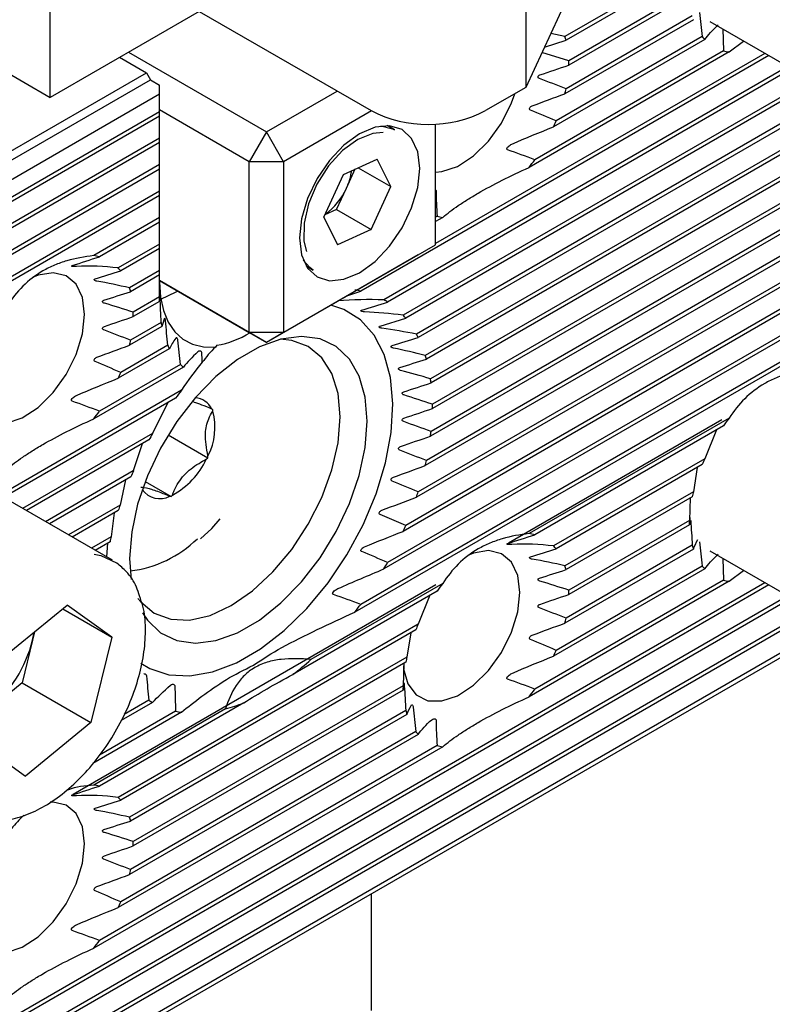
# Model space of a CAD drawing. Units: millimetres. Extents: x 14 to 282, y 11 to 172.
# Drawn here: x 268 to 277, y 27 to 39 of the extents above; entities that cross this region are included whole.
import ezdxf

# ---------------------------------------------------------------- set-up
doc = ezdxf.new("R2010")
doc.units = ezdxf.units.MM

msp = doc.modelspace()

# ---------------------------------------------------------------- linework, layer by layer
at = {"color": 7, "linetype": 'Continuous', "lineweight": 25}
for p, q in [((274.398, 40.1459), (274.398, 37.8596)), ((268.529, 39.8598), (272.4888, 37.5738)), ((268.529, 37.7368), (268.529, 39.8598)), ((265.7006, 39.3696), (268.529, 37.7368)), ((276.4674, 39.4029), (274.8819, 38.4876)), ((275.0636, 39.2936), (274.398, 37.8596)), ((276.4538, 39.3405), (274.8955, 38.441)), ((276.4206, 39.0493), (274.9286, 38.188)), ((276.4206, 38.9948), (274.9286, 38.1335)), ((270.3678, 38.7983), (268.529, 37.7368)), ((276.4674, 38.6952), (274.8819, 37.7799)), ((276.4538, 38.7418), (274.8955, 37.8422)), ((276.6689, 38.6728), (277.9585, 37.9284)), ((274.8819, 38.4876), (274.7063, 38.5237)), ((276.8291, 38.5804), (276.839, 38.311)), ((274.6282, 38.3555), (274.8955, 38.441)), ((276.6073, 38.4493), (274.7419, 37.3725)), ((276.576, 38.4857), (274.7733, 37.4451)), ((276.9095, 38.2972), (277.0865, 38.4317)), ((269.4942, 38.294), (271.1984, 37.3102)), ((277.3503, 38.2795), (273.2843, 35.9323)), ((276.9095, 38.2972), (274.4398, 36.8714)), ((276.839, 38.311), (274.5103, 36.9666)), ((274.9286, 38.188), (274.5981, 38.2907)), ((269.3846, 38.2307), (269.717, 38.0388)), ((277.3975, 38.2522), (272.3621, 35.3454)), ((263.0953, 34.2162), (269.717, 38.0388)), ((269.717, 38.0388), (269.7665, 37.9531)), ((277.6331, 38.1162), (272.6474, 35.238)), ((277.6804, 38.0889), (272.6934, 35.2101)), ((263.1134, 34.1124), (269.7665, 37.9531)), ((269.7665, 37.9531), (269.8796, 37.8878)), ((277.916, 37.9529), (272.8846, 35.0483)), ((277.9582, 37.9227), (272.9164, 35.0121)), ((269.8796, 37.7751), (269.8796, 37.8878)), ((271.1984, 37.3102), (272.072, 37.8145)), ((274.398, 37.8596), (273.903, 37.5738)), ((269.8796, 37.7751), (263.4902, 34.0865)), ((269.8796, 37.5596), (269.8796, 37.7751)), ((269.8796, 37.5596), (263.7053, 33.9952)), ((270.9862, 36.9428), (269.8796, 37.5816)), ((269.8796, 37.5051), (269.8796, 37.5596)), ((272.4963, 37.5696), (271.4105, 36.9428)), ((277.9679, 37.6562), (273.0487, 34.8164)), ((277.9751, 37.6059), (273.0705, 34.7745)), ((269.8796, 37.5051), (263.6751, 33.9233)), ((269.8796, 37.2329), (269.8796, 37.5051)), ((271.1984, 37.3102), (270.9862, 36.9428)), ((271.4105, 36.9428), (271.1984, 37.3102)), ((272.7767, 37.3372), (272.6873, 37.3888)), ((278.0397, 37.371), (273.1584, 34.5531)), ((278.0587, 37.3275), (273.1721, 34.5065)), ((273.2843, 35.9178), (273.2843, 37.407)), ((269.8796, 37.2329), (263.5308, 33.5678)), ((269.8796, 37.1784), (269.8796, 37.2329)), ((269.8796, 37.1784), (263.503, 33.4973)), ((269.8796, 36.9063), (269.8796, 37.1784)), ((278.1905, 37.1314), (273.2227, 34.2636)), ((278.2255, 37.0972), (273.2294, 34.213)), ((271.4105, 36.9428), (270.9862, 36.9428)), ((270.9862, 34.8361), (270.9862, 36.9428)), ((271.4105, 36.9428), (271.4105, 34.8361)), ((272.1497, 36.7864), (272.5626, 36.9754)), ((272.732, 36.6356), (272.5626, 36.9754)), ((278.4475, 36.9532), (273.2459, 33.9504)), ((269.8796, 36.8518), (263.3448, 33.0794)), ((269.8796, 36.9063), (263.3703, 33.1486)), ((269.8796, 36.8518), (269.8796, 36.9063)), ((269.8796, 36.5797), (269.8796, 36.8518)), ((272.186, 36.6161), (272.2951, 36.8529)), ((272.3288, 36.8684), (272.732, 36.6356)), ((278.4947, 36.926), (273.2459, 33.8959)), ((271.9062, 36.2576), (272.1497, 36.7864)), ((278.7776, 36.7627), (273.2227, 33.5559)), ((278.7304, 36.7899), (273.2294, 33.6142)), ((269.8796, 36.5797), (263.223, 32.737)), ((269.8796, 36.5252), (269.8796, 36.5797)), ((272.0643, 36.3517), (272.186, 36.6161)), ((272.4886, 36.1068), (272.732, 36.6356)), ((279.0605, 36.5994), (273.1584, 33.1922)), ((279.0133, 36.6266), (273.1721, 33.2546)), ((269.8796, 36.5252), (263.1997, 32.669)), ((269.8796, 36.2531), (269.8796, 36.5252)), ((279.2962, 36.4633), (273.0705, 32.8693)), ((272.0643, 36.3517), (271.9189, 36.2852)), ((272.0643, 36.3517), (272.4886, 36.1068)), ((279.3434, 36.4361), (273.0487, 32.8022)), ((269.8796, 36.2531), (269.0658, 35.7833)), ((269.8796, 36.1986), (269.8796, 36.2531)), ((271.9062, 36.2576), (272.0757, 35.9178)), ((279.6263, 36.2728), (272.8846, 32.3808)), ((279.5791, 36.3), (272.9164, 32.4537)), ((273.3035, 36.27), (273.2843, 36.2589)), ((273.374, 36.2561), (273.2843, 36.2044)), ((269.8796, 36.1986), (269.1362, 35.7695)), ((269.8796, 35.9265), (269.8796, 36.1986)), ((272.4886, 36.1068), (272.0757, 35.9178)), ((279.9092, 36.1094), (272.6474, 31.9173)), ((279.862, 36.1367), (272.6934, 31.9984)), ((269.8796, 35.9265), (269.3679, 35.6311)), ((269.8796, 35.872), (269.3993, 35.5947)), ((269.8796, 35.872), (269.8796, 35.9265)), ((269.8796, 35.5999), (269.8796, 35.872)), ((271.4105, 34.8361), (273.2843, 35.9178)), ((279.9957, 35.8873), (272.3621, 31.4805)), ((273.0722, 35.7953), (273.2843, 35.9178)), ((273.0722, 35.7953), (271.1984, 34.7136)), ((279.9866, 35.8275), (272.2897, 31.3842)), ((271.6874, 35.6567), (271.7767, 35.6051)), ((269.8796, 35.5999), (269.5079, 35.3853)), ((269.8796, 35.5454), (269.5215, 35.3386)), ((269.8796, 35.5454), (269.8796, 35.5999)), ((269.8796, 35.2732), (269.8796, 35.5454)), ((269.8796, 35.4749), (270.9862, 34.8361)), ((271.1984, 34.7136), (269.8796, 35.4749)), ((269.8796, 35.2732), (269.5546, 35.0856)), ((269.8796, 35.2187), (269.8796, 35.2732)), ((272.2027, 35.2933), (272.3621, 35.3454)), ((269.8796, 35.2187), (269.5546, 35.0311)), ((272.601, 34.9147), (272.9164, 35.0121)), ((269.9073, 34.9081), (269.5079, 34.6775)), ((269.8984, 34.9575), (269.5215, 34.7399)), ((271.4105, 34.8361), (270.9862, 34.8361)), ((270.9862, 34.8361), (271.1984, 34.7136)), ((271.4105, 34.8361), (271.1984, 34.7136)), ((269.9994, 34.6347), (269.3679, 34.2701)), ((269.9791, 34.6774), (269.3993, 34.3427)), ((270.1369, 34.4419), (270.1051, 34.7396)), ((270.1729, 34.4082), (269.0658, 33.7691)), ((270.1369, 34.4419), (269.1362, 33.8643)), ((270.15, 34.1229), (267.9054, 32.8271)), ((270.0776, 34.0266), (267.9526, 32.7999)), ((269.9828, 33.9718), (269.7923, 33.5898)), ((270.5374, 33.8863), (270.5226, 33.8909)), ((270.535, 33.8635), (270.5374, 33.8863)), ((276.9095, 33.779), (274.4398, 32.3533)), ((276.8181, 33.7576), (274.1847, 32.2374)), ((276.839, 33.6838), (274.5103, 32.3395)), ((269.7923, 33.5898), (268.1883, 32.6638)), ((269.9848, 33.5702), (270.4731, 33.2883)), ((276.7511, 33.6331), (276.6073, 33.278)), ((269.7463, 33.5087), (268.2355, 32.6365)), ((269.6658, 33.4622), (269.5551, 33.1262)), ((270.4731, 33.2883), (270.4755, 33.3111)), ((270.4558, 33.2701), (270.4731, 33.2883)), ((276.6073, 33.278), (274.7419, 32.2011)), ((276.576, 33.2054), (274.7733, 32.1647)), ((276.5162, 33.1709), (276.4674, 32.8706)), ((269.5551, 33.1262), (268.4712, 32.5005)), ((269.5234, 33.0534), (268.5184, 32.4732)), ((269.2964, 32.0241), (267.6842, 32.9548)), ((269.4585, 33.0159), (269.391, 32.7049)), ((269.7011, 32.9952), (270.0203, 32.8109)), ((270.0055, 32.8155), (270.0203, 32.8109)), ((270.0203, 32.8109), (270.0375, 32.8291)), ((276.4674, 32.8706), (274.8819, 31.9553)), ((276.4538, 32.8082), (274.8955, 31.9086)), ((269.391, 32.7049), (268.7541, 32.3372)), ((276.4282, 32.7935), (276.4206, 32.517)), ((269.3693, 32.6378), (268.8013, 32.3099)), ((269.3205, 32.6096), (269.2813, 32.3149)), ((272.9164, 32.4537), (272.601, 32.5877)), ((270.5223, 32.418), (270.6276, 32.5366)), ((276.4206, 32.517), (274.9286, 31.6557)), ((276.4206, 32.4625), (274.9286, 31.6012)), ((270.3854, 32.2889), (270.5223, 32.418)), ((269.2813, 32.3149), (269.037, 32.1739)), ((269.2676, 32.2525), (269.0842, 32.1466)), ((269.2359, 32.2342), (269.2246, 32.0655)), ((276.4538, 32.2095), (274.8955, 31.3099)), ((276.4674, 32.1628), (274.8819, 31.2476)), ((276.6689, 32.1405), (277.9585, 31.396)), ((276.8291, 32.048), (276.839, 31.7786)), ((276.6073, 31.917), (274.7419, 30.8401)), ((276.576, 31.9534), (274.7733, 30.9128)), ((276.9095, 31.7648), (277.0865, 31.8994)), ((277.3503, 31.7472), (267.9054, 26.2948)), ((277.3975, 31.7199), (267.9526, 26.2675)), ((273.2905, 31.7211), (268.8107, 29.135)), ((273.374, 31.738), (271.7473, 30.7989)), ((276.9095, 31.7648), (274.4398, 30.3391)), ((276.839, 31.7786), (274.5103, 30.4343)), ((273.3035, 31.6428), (271.5219, 30.6144)), ((273.2155, 31.5921), (273.0718, 31.237)), ((267.9313, 30.8102), (268.7399, 31.4713)), ((277.6331, 31.5839), (268.1883, 26.1315)), ((277.6804, 31.5566), (268.2355, 26.1042)), ((269.2899, 31.0773), (268.7399, 31.4713)), ((277.916, 31.4206), (268.4712, 25.9682)), ((277.9582, 31.3904), (268.5184, 25.9409)), ((268.6851, 31.4265), (269.2899, 31.0773)), ((273.0718, 31.237), (269.3679, 29.0988)), ((268.3371, 31.142), (268.3121, 31.0396)), ((268.3121, 31.0396), (268.3324, 31.1381)), ((277.9679, 31.1239), (268.7541, 25.8049)), ((273.0404, 31.1643), (269.3993, 29.0624)), ((272.9807, 31.1299), (272.9318, 30.8296)), ((268.3121, 31.0396), (268.1828, 30.5121)), ((277.9751, 31.0736), (268.8013, 25.7776)), ((269.2899, 31.0773), (269.0313, 30.0223)), ((272.9318, 30.8296), (269.5079, 28.8529)), ((272.9182, 30.7672), (269.5215, 28.8063)), ((272.8927, 30.7524), (272.8851, 30.4759)), ((268.1828, 30.5121), (267.7785, 30.1816)), ((268.1828, 30.5121), (269.0313, 30.0223)), ((272.8851, 30.4759), (269.5546, 28.5533)), ((272.8851, 30.4214), (269.5546, 28.4988)), ((270.9178, 30.2656), (269.1362, 29.2371)), ((269.7923, 30.2691), (269.4053, 30.0457)), ((269.7463, 30.297), (269.4412, 30.1209)), ((270.15, 30.149), (269.0562, 29.5175)), ((270.6925, 30.19), (269.0658, 29.2509)), ((270.0776, 30.1617), (269.1358, 29.618)), ((272.9182, 30.1685), (269.5215, 28.2076)), ((269.0313, 30.0223), (268.2227, 29.3612)), ((272.9318, 30.1218), (269.5079, 28.1452)), ((273.0404, 29.9124), (269.3993, 27.8104)), ((273.0718, 29.876), (269.3679, 27.7378)), ((267.6727, 29.7552), (268.2227, 29.3612)), ((273.374, 29.7238), (269.0658, 27.2367)), ((273.3035, 29.7376), (269.1362, 27.3319)), ((272.4888, 27.9064), (272.4888, 26.4681))]:
    msp.add_line(p, q, dxfattribs=at)
at = {"color": 7, "linetype": 'Continuous', "lineweight": 25, "flags": 128}
for points in [[(273.2843, 36.8134), (273.3645, 36.8203), (273.5568, 36.8852), (273.7528, 37.0138), (273.9379, 37.1966), (274.0984, 37.42), (274.2223, 37.6675), (274.2636, 37.782)], [(271.605, 36.0017), (271.6302, 35.7944), (271.7044, 35.6304), (271.8224, 35.521), (271.9762, 35.4735), (272.1552, 35.4912), (272.3474, 35.5729), (272.5396, 35.7131), (272.7186, 35.9021), (272.8724, 36.1271), (272.9904, 36.3728), (273.0646, 36.6224), (273.0899, 36.8589), (273.0646, 37.0662), (272.9904, 37.2302), (272.8724, 37.3396), (272.7186, 37.3871), (272.5396, 37.3694), (272.3474, 37.2877), (272.1552, 37.1475), (271.9762, 36.9585), (271.8224, 36.7335), (271.7044, 36.4878), (271.6302, 36.2382), (271.605, 36.0017)], [(272.6405, 37.304), (272.5115, 37.2924), (272.3244, 37.2172), (272.137, 37.0796), (271.9642, 36.8907), (271.8203, 36.6659), (271.7167, 36.4233), (271.662, 36.1825), (271.6605, 35.9632), (271.6909, 35.8332)], [(272.609, 37.3837), (272.7538, 37.3492), (272.7767, 37.3372)], [(271.7767, 35.6051), (271.733, 35.6352), (271.6526, 35.7269)], [(268.9533, 35.0585), (268.9266, 35.2678), (268.8483, 35.4307), (268.7243, 35.5351), (268.5639, 35.5732), (268.3788, 35.5423), (268.3101, 35.5152)], [(269.8796, 35.4545), (269.8917, 35.2719), (269.9276, 35.1071), (269.9865, 34.9637), (270.0673, 34.8447), (270.1681, 34.7527), (270.2869, 34.6896), (270.4211, 34.6569), (270.5677, 34.6551)], [(269.8956, 35.2453), (270.0847, 35.3359), (270.1024, 35.3463)], [(269.6494, 30.7547), (269.7596, 30.6885), (269.9929, 30.6108), (270.2535, 30.5965), (270.5342, 30.6462), (270.8271, 30.7583), (271.1242, 30.9298), (271.4171, 31.1559), (271.6978, 31.4303), (271.9584, 31.7454), (272.1916, 32.0924), (272.3911, 32.4618), (272.5513, 32.8432), (272.6676, 33.226), (272.737, 33.5995), (272.7573, 33.9535), (272.7282, 34.2781), (272.6504, 34.5642), (272.526, 34.8039), (272.3585, 34.9905), (272.1526, 35.1189), (271.9916, 35.1715)], [(267.514, 34.1498), (267.5175, 34.1163), (267.5705, 33.9285), (267.6726, 33.7936), (267.8161, 33.7216), (267.9905, 33.718), (268.1828, 33.7828), (268.3788, 33.9114), (268.5639, 34.0942), (268.7243, 34.3177), (268.8483, 34.5652), (268.9266, 34.8184), (268.9533, 35.0585)], [(272.4416, 33.7408), (272.4166, 34.0375), (272.3426, 34.2952), (272.222, 34.5052), (272.059, 34.6604), (271.8591, 34.7555), (271.6291, 34.7871), (271.3768, 34.7544), (271.1109, 34.6583), (270.8404, 34.5021), (270.5744, 34.2912), (270.3222, 34.0327), (270.0922, 33.7355), (269.8923, 33.4096), (269.7292, 33.0662), (269.6086, 32.7169), (269.5346, 32.3737), (269.5096, 32.0482), (269.5288, 31.7868)], [(272.107, 33.7926), (272.0812, 34.0804), (272.0047, 34.3273), (271.8806, 34.5238), (271.7135, 34.6624), (271.5099, 34.7379), (271.3655, 34.7515)], [(269.6112, 31.5541), (269.6464, 31.5102), (269.8135, 31.3715), (270.0171, 31.2961), (270.2494, 31.2869), (270.5014, 31.3441), (270.7635, 31.4656), (271.0256, 31.6467), (271.2776, 31.8805), (271.5099, 32.1579), (271.7135, 32.4684), (271.8806, 32.7999), (272.0047, 33.1398), (272.0812, 33.475), (272.107, 33.7926)], [(269.6666, 31.3768), (269.7292, 31.2838), (269.8923, 31.1286), (270.0922, 31.0336), (270.3222, 31.0019), (270.5744, 31.0347), (270.8404, 31.1308), (271.1109, 31.287), (271.3768, 31.4979), (271.6291, 31.7564), (271.8591, 32.0536), (272.059, 32.3795), (272.222, 32.7229), (272.3426, 33.0721), (272.4166, 33.4154), (272.4416, 33.7408)], [(269.0698, 32.1012), (269.1559, 32.0831), (269.346, 31.9922)], [(274.3273, 31.6286), (274.3006, 31.8378), (274.2223, 32.0007), (274.0984, 32.1051), (273.9379, 32.1433), (273.7528, 32.1124), (273.6841, 32.0852)], [(272.888, 30.7198), (272.8915, 30.6863), (272.9445, 30.4985), (273.0466, 30.3636), (273.1901, 30.2917), (273.3645, 30.288), (273.5568, 30.3529), (273.7528, 30.4815), (273.9379, 30.6643), (274.0984, 30.8877), (274.2223, 31.1352), (274.3006, 31.3884), (274.3273, 31.6286)], [(268.9533, 28.5262), (268.9266, 28.7355), (268.8483, 28.8984), (268.7243, 29.0027), (268.5639, 29.0409), (268.5286, 29.0403)], [(267.514, 27.6175), (267.5175, 27.584), (267.5705, 27.3961), (267.6726, 27.2613), (267.8161, 27.1893), (267.9905, 27.1856), (268.1828, 27.2505), (268.3788, 27.3791), (268.5639, 27.5619), (268.7243, 27.7854), (268.8483, 28.0329), (268.9266, 28.2861), (268.9533, 28.5262)]]:
    msp.add_lwpolyline(points, dxfattribs=at)
at = {"color": 7, "linetype": 'Continuous', "lineweight": 25}
for centre, radius, start, end in [((274.0661, 38.2245), 0.8572, 14.62402, 17.87282), ((276.9996, 38.8194), 0.5393, 218.22499, 223.33189), ((276.9774, 38.8305), 0.5376, 255.08515, 262.74671), ((273.5659, 38.1607), 1.363, 358.85426, 1.14574), ((272.9923, 38.2246), 1.9412, 346.75643, 348.64024), ((273.1959, 38.9385), 1.537, 242.60967, 297.39037), ((272.5498, 38.3629), 2.4055, 335.6859, 337.57041), ((272.54, 38.3519), 2.4085, 322.07167, 324.89005), ((271.516, 36.9321), 0.7408, 334.75592, 352.26368), ((271.4627, 36.9382), 0.7918, 305.53951, 336.00165), ((273.4419, 36.7895), 0.5377, 255.08573, 262.74614), ((268.9978, 35.2498), 0.5378, 75.08611, 82.74551), ((268.9755, 35.2609), 0.5394, 38.22515, 43.33103), ((268.6921, 35.1222), 0.8572, 14.62402, 17.87282), ((272.1395, 34.2888), 1.0798, 78.10382, 82.00596), ((272.1745, 34.4072), 0.9559, 57.1216, 60.34885), ((268.1924, 35.0584), 1.3625, 358.85389, 1.14611), ((272.1023, 34.3289), 1.0628, 40.00748, 42.603), ((271.2055, 35.1668), 1.3237, 189.09628, 191.26821), ((270.387, 35.8139), 1.154, 279.90126, 301.69566), ((271.8898, 34.1882), 1.3183, 26.40707, 28.46094), ((267.6183, 35.1223), 1.9412, 346.75643, 348.64024), ((270.8085, 35.0457), 0.9075, 203.94437, 206.93469), ((271.5416, 34.0515), 1.6928, 15.59511, 17.23885), ((270.6093, 34.9111), 0.6658, 224.79961, 229.04658), ((267.1757, 35.2606), 2.4055, 335.6859, 337.57041), ((271.0832, 33.9568), 2.1614, 6.80548, 8.16011), ((273.9119, 31.2188), 4.7524, 142.33303, 143.78591), ((270.3035, 33.787), 0.2425, 25.36085, 86.34641), ((270.5451, 33.9231), 2.7009, 359.42184, 0.57816), ((267.1658, 35.2496), 2.4087, 322.07178, 324.88995), ((269.8207, 33.661), 0.7424, 331.88195, 15.82757), ((278.8091, 32.2987), 2.4083, 142.07157, 144.89016), ((274.0845, 31.0998), 4.9621, 149.88169, 150.95812), ((269.9666, 33.9568), 3.2807, 352.98064, 354.00628), ((269.5822, 33.6798), 0.9649, 298.15851, 334.87435), ((269.3953, 34.0522), 3.8602, 347.12643, 348.07521), ((278.7997, 32.2874), 2.4058, 155.68586, 157.57019), ((273.9225, 31.178), 4.7822, 155.9581, 156.91035), ((269.8816, 33.0524), 0.2674, 215.84188, 297.61127), ((268.8923, 34.1883), 4.3814, 341.55688, 342.47907), ((278.3574, 32.4257), 1.9417, 166.75646, 168.6398), ((273.5474, 31.3188), 4.3814, 161.55688, 162.47907), ((268.5173, 34.3291), 4.7822, 335.9581, 336.91035), ((277.7833, 32.4897), 1.363, 178.85426, 181.14574), ((274.3719, 31.8199), 0.5377, 75.08544, 82.74642), ((273.0445, 31.4549), 3.8602, 167.12643, 168.07521), ((269.3428, 33.3141), 1.4325, 276.95152, 314.41406), ((274.3497, 31.8311), 0.5393, 38.2244, 43.33177), ((277.2834, 32.426), 0.8574, 194.62475, 197.87279), ((268.3552, 34.4073), 4.9621, 329.88169, 330.95812), ((274.0661, 31.6922), 0.8572, 14.62402, 17.87282), ((276.9997, 32.2872), 0.5395, 218.22574, 223.33115), ((275.2739, 30.2575), 2.4087, 142.07178, 144.88995), ((276.9774, 32.2982), 0.5377, 255.08554, 262.74609), ((273.5659, 31.6284), 1.363, 358.85426, 1.14574), ((268.5279, 34.2882), 4.7524, 322.33303, 323.78591), ((275.264, 30.2465), 2.4055, 155.6859, 157.57041), ((272.9923, 31.6923), 1.9412, 346.75643, 348.64024), ((266.7063, 31.4433), 1.6557, 310.35887, 345.89035), ((272.5491, 31.8309), 2.4062, 335.68617, 337.57014), ((269.3857, 33.4519), 3.5518, 306.97355, 311.67378), ((274.8214, 30.3848), 1.9412, 166.75643, 168.64024), ((274.2473, 30.4487), 1.3625, 178.85389, 181.14611), ((272.5397, 31.8197), 2.4088, 322.07191, 324.88991), ((270.2652, 31.0998), 0.9559, 237.1216, 240.34885), ((270.1925, 32.0544), 1.9303, 285.01162, 292.07077), ((270.3002, 31.2183), 1.0798, 258.10382, 262.00596), ((273.7477, 30.3849), 0.8572, 194.62402, 197.87282), ((273.4642, 30.2462), 0.5394, 218.22515, 223.33103), ((273.4419, 30.2573), 0.5378, 255.08611, 262.74551), ((268.9979, 28.7176), 0.5377, 75.08573, 82.74614), ((268.9757, 28.7287), 0.5393, 38.2244, 43.33177), ((268.6921, 28.5899), 0.8572, 14.62402, 17.87282), ((268.1924, 28.5261), 1.3625, 358.85389, 1.14611), ((267.6183, 28.5899), 1.9412, 346.75643, 348.64024), ((267.1751, 28.7285), 2.4062, 335.68617, 337.57014), ((267.1656, 28.7175), 2.409, 322.07201, 324.88981)]:
    msp.add_arc(centre, radius, start, end, dxfattribs=at)
for points in [[(276.5445, 38.7836), (276.555, 38.6843), (276.5654, 38.585), (276.576, 38.4857)], [(276.6073, 38.4493), (276.6491, 38.5057), (276.7017, 38.5652), (276.7743, 38.6304)], [(274.5728, 38.0127), (274.6917, 38.0537), (274.8103, 38.0938), (274.9286, 38.1335)], [(274.8955, 37.8422), (274.7861, 37.8849), (274.6765, 37.9271), (274.5668, 37.9685)], [(274.4781, 37.6314), (274.6127, 37.6824), (274.7473, 37.7316), (274.8819, 37.7799)], [(274.7733, 37.4451), (274.6681, 37.4897), (274.5629, 37.5343), (274.4577, 37.5789)], [(274.2279, 37.1604), (274.396, 37.2342), (274.5679, 37.3043), (274.7419, 37.3725)], [(274.5103, 36.9666), (274.3987, 37.0089), (274.2869, 37.0502), (274.1746, 37.0889)], [(273.292, 36.5794), (273.2935, 36.4767), (273.2979, 36.3734), (273.3035, 36.27)], [(268.8006, 35.6604), (268.9129, 35.6974), (269.0247, 35.7336), (269.1362, 35.7695)], [(269.3679, 35.6311), (269.1939, 35.6511), (269.022, 35.6605), (268.8539, 35.6504)], [(269.0837, 35.4972), (269.1889, 35.5297), (269.2941, 35.5622), (269.3993, 35.5947)], [(269.5079, 35.3853), (269.3733, 35.4175), (269.2387, 35.446), (269.1041, 35.4682)], [(269.1928, 35.2335), (269.3025, 35.2688), (269.4121, 35.3038), (269.5215, 35.3386)], [(269.883, 35.3053), (269.8806, 35.2793), (269.8796, 35.2538), (269.8796, 35.2287)], [(269.8984, 34.9575), (269.8936, 35.0606), (269.8894, 35.1636), (269.8862, 35.2665)], [(272.6474, 35.238), (272.4555, 35.2437), (272.2658, 35.2407), (272.0792, 35.226)], [(269.5546, 35.0856), (269.4363, 35.1244), (269.3177, 35.1616), (269.1988, 35.1963)], [(272.3756, 35.1112), (272.4816, 35.1442), (272.5875, 35.1771), (272.6934, 35.2101)], [(269.1988, 34.9104), (269.3177, 34.9513), (269.4363, 34.9915), (269.5546, 35.0311)], [(269.9403, 35.0118), (269.9262, 34.9762), (269.9156, 34.9417), (269.9073, 34.9081)], [(272.8846, 35.0483), (272.7253, 35.0672), (272.5667, 35.0815), (272.409, 35.0898)], [(269.9791, 34.6774), (269.9701, 34.7777), (269.9613, 34.878), (269.9527, 34.9783)], [(273.0487, 34.8164), (272.9068, 34.8429), (272.7649, 34.8667), (272.6233, 34.8869)], [(269.5215, 34.7399), (269.4121, 34.7826), (269.3025, 34.8248), (269.1928, 34.8662)], [(270.0802, 34.766), (270.0474, 34.7203), (270.0212, 34.6768), (269.9994, 34.6347)], [(272.7513, 34.6749), (272.8577, 34.7081), (272.9641, 34.7413), (273.0705, 34.7745)], [(269.1041, 34.5291), (269.2387, 34.58), (269.3733, 34.6293), (269.5079, 34.6775)], [(270.5677, 34.6551), (270.5042, 34.5928), (270.4515, 34.5305), (270.406, 34.4681)], [(270.5854, 34.677), (270.5788, 34.6694), (270.5729, 34.6621), (270.5677, 34.6551)], [(273.1584, 34.5531), (273.0276, 34.5849), (272.8968, 34.6149), (272.7659, 34.6426)], [(270.3511, 34.5957), (270.2785, 34.5295), (270.2209, 34.4675), (270.1729, 34.4082)], [(270.406, 34.4681), (270.4042, 34.5068), (270.4027, 34.5454), (270.4013, 34.584)], [(269.3993, 34.3427), (269.2941, 34.3874), (269.1889, 34.432), (269.0837, 34.4766)], [(270.406, 34.4681), (270.312, 34.36), (270.2272, 34.2445), (270.15, 34.1229)], [(272.8455, 34.4026), (272.9544, 34.4374), (273.0633, 34.472), (273.1721, 34.5065)], [(268.8539, 34.0581), (269.022, 34.1318), (269.1939, 34.2019), (269.3679, 34.2701)], [(273.2227, 34.2636), (273.0998, 34.2993), (272.9769, 34.3337), (272.8538, 34.3667)], [(272.8921, 34.1029), (273.0046, 34.1398), (273.117, 34.1765), (273.2294, 34.213)], [(273.2459, 33.9504), (273.129, 33.989), (273.012, 34.0268), (272.8948, 34.0638)], [(269.1362, 33.8643), (269.0247, 33.9065), (268.9129, 33.9478), (268.8006, 33.9866)], [(272.8948, 33.7779), (273.012, 33.8175), (273.129, 33.8568), (273.2459, 33.8959)], [(273.2294, 33.6142), (273.117, 33.6552), (273.0046, 33.6957), (272.8921, 33.7356)], [(272.8538, 33.4276), (272.9769, 33.4708), (273.0998, 33.5135), (273.2227, 33.5559)], [(273.1721, 33.2546), (273.0633, 33.2973), (272.9544, 33.3398), (272.8455, 33.3821)], [(272.7659, 33.0502), (272.8968, 33.0981), (273.0276, 33.1454), (273.1584, 33.1922)], [(273.0705, 32.8693), (272.9641, 32.9133), (272.8577, 32.9572), (272.7513, 33.0011)], [(272.6233, 32.6413), (272.7649, 32.6958), (272.9068, 32.7493), (273.0487, 32.8022)], [(276.4206, 32.4625), (276.4214, 32.4916), (276.424, 32.5214), (276.4294, 32.5522)], [(276.4354, 32.5149), (276.4407, 32.4132), (276.4469, 32.3114), (276.4538, 32.2095)], [(272.409, 32.1909), (272.5667, 32.2554), (272.7253, 32.3186), (272.8846, 32.3808)], [(274.1746, 32.2304), (274.2869, 32.2675), (274.3987, 32.3037), (274.5103, 32.3395)], [(274.7419, 32.2011), (274.5679, 32.2211), (274.396, 32.2305), (274.2279, 32.2204)], [(276.4674, 32.1628), (276.4812, 32.2003), (276.4992, 32.2391), (276.5241, 32.2803)], [(276.5445, 32.2513), (276.555, 32.152), (276.5654, 32.0527), (276.576, 31.9534)], [(272.6934, 31.9984), (272.5875, 32.0427), (272.4816, 32.0869), (272.3756, 32.131)], [(274.4577, 32.0672), (274.5629, 32.0997), (274.6681, 32.1322), (274.7733, 32.1647)], [(276.6073, 31.917), (276.6491, 31.9734), (276.7017, 32.0328), (276.7743, 32.098)], [(274.8819, 31.9553), (274.7473, 31.9875), (274.6127, 32.0161), (274.4781, 32.0382)], [(272.0792, 31.6739), (272.2658, 31.7568), (272.4555, 31.8377), (272.6474, 31.9173)], [(274.5668, 31.8036), (274.6765, 31.8388), (274.7861, 31.8738), (274.8955, 31.9086)], [(274.9286, 31.6557), (274.8103, 31.6944), (274.6917, 31.7316), (274.5728, 31.7663)], [(272.3621, 31.4805), (272.2498, 31.5218), (272.1373, 31.5623), (272.0246, 31.6017)], [(274.5728, 31.4804), (274.6917, 31.5214), (274.8103, 31.5615), (274.9286, 31.6012)], [(271.388, 30.9483), (271.6693, 31.0963), (271.9719, 31.2413), (272.2897, 31.3842)], [(274.8955, 31.3099), (274.7861, 31.3526), (274.6765, 31.3948), (274.5668, 31.4362)], [(274.4781, 31.0991), (274.6127, 31.1501), (274.7473, 31.1993), (274.8819, 31.2476)], [(274.7733, 30.9128), (274.6681, 30.9574), (274.5629, 31.002), (274.4577, 31.0466)], [(274.2279, 30.6281), (274.396, 30.7018), (274.5679, 30.772), (274.7419, 30.8401)], [(269.7171, 30.5962), (269.7267, 30.4965), (269.7364, 30.3968), (269.7463, 30.297)], [(270.15, 30.149), (270.3015, 30.277), (270.4826, 30.4112), (270.7047, 30.5538)], [(270.9178, 30.2656), (271.1001, 30.3801), (271.3014, 30.4964), (271.5219, 30.6144)], [(272.8851, 30.4214), (272.8859, 30.4506), (272.8884, 30.4804), (272.8939, 30.5112)], [(274.5103, 30.4343), (274.3987, 30.4766), (274.2869, 30.5178), (274.1746, 30.5566)], [(269.7923, 30.2691), (269.8563, 30.3373), (269.929, 30.4078), (270.0135, 30.4814)], [(270.0681, 30.4722), (270.0701, 30.3689), (270.0734, 30.2654), (270.0776, 30.1617)], [(272.8999, 30.4739), (272.9052, 30.3722), (272.9114, 30.2704), (272.9182, 30.1685)], [(272.9318, 30.1218), (272.9457, 30.1593), (272.9637, 30.1981), (272.9886, 30.2392)], [(273.009, 30.2103), (273.0194, 30.111), (273.0299, 30.0117), (273.0404, 29.9124)], [(273.0718, 29.876), (273.1135, 29.9324), (273.1661, 29.9918), (273.2387, 30.057)], [(273.292, 30.0471), (273.2935, 29.9443), (273.2979, 29.8411), (273.3035, 29.7376)], [(268.8006, 29.128), (268.9129, 29.1651), (269.0247, 29.2013), (269.1362, 29.2371)], [(269.3679, 29.0988), (269.1939, 29.1187), (269.022, 29.1282), (268.8539, 29.1181)], [(269.0837, 28.9648), (269.1889, 28.9974), (269.2941, 29.0299), (269.3993, 29.0624)], [(269.5079, 28.8529), (269.3733, 28.8852), (269.2387, 28.9137), (269.1041, 28.9359)], [(269.1928, 28.7012), (269.3025, 28.7365), (269.4121, 28.7715), (269.5215, 28.8063)], [(269.5546, 28.5533), (269.4363, 28.592), (269.3177, 28.6292), (269.1988, 28.6639)], [(269.1988, 28.378), (269.3177, 28.419), (269.4363, 28.4592), (269.5546, 28.4988)], [(269.5215, 28.2076), (269.4121, 28.2503), (269.3025, 28.2925), (269.1928, 28.3339)], [(269.1041, 27.9968), (269.2387, 28.0477), (269.3733, 28.097), (269.5079, 28.1452)], [(269.3993, 27.8104), (269.2941, 27.855), (269.1889, 27.8997), (269.0837, 27.9443)], [(268.8539, 27.5257), (269.022, 27.5995), (269.1939, 27.6696), (269.3679, 27.7378)], [(269.1362, 27.3319), (269.0247, 27.3742), (268.9129, 27.4155), (268.8006, 27.4542)]]:
    msp.add_open_spline(points, degree=3, dxfattribs=at)
for points, knots in [([(274.5668, 37.9685), (274.5616, 37.9705), (274.5567, 37.9735), (274.5501, 37.9818), (274.5486, 37.9871), (274.5508, 37.997), (274.5541, 38.0014), (274.5624, 38.0083), (274.5675, 38.0109), (274.5728, 38.0127)], [0, 0, 0, 0, 0.25, 0.25, 0.5, 0.5, 0.75, 0.75, 1, 1, 1, 1]), ([(274.4577, 37.5789), (274.452, 37.5814), (274.4469, 37.5858), (274.4436, 37.5976), (274.4454, 37.6041), (274.4552, 37.6198), (274.4663, 37.627), (274.4781, 37.6314)], [0, 0, 0, 0, 0.25, 0.25, 0.5, 0.5, 1, 1, 1, 1]), ([(274.1746, 37.0889), (274.1705, 37.0904), (274.1665, 37.0935), (274.1644, 37.1023), (274.1658, 37.107), (274.1715, 37.1191), (274.1776, 37.1258), (274.1968, 37.1439), (274.2118, 37.1533), (274.2279, 37.1604)], [0, 0, 0, 0, 0.125, 0.125, 0.25, 0.25, 0.5, 0.5, 1, 1, 1, 1]), ([(273.374, 36.2561), (273.4295, 36.3027), (273.4925, 36.3507), (273.601, 36.4252), (273.6395, 36.4505), (273.7215, 36.5021), (273.7653, 36.5284), (273.9033, 36.6081), (274.0024, 36.6611), (274.2127, 36.7666), (274.3246, 36.8195), (274.4398, 36.8714)], [0, 0, 0, 0, 0.25, 0.25, 0.375, 0.375, 0.5, 0.5, 0.75, 0.75, 1, 1, 1, 1]), ([(273.2843, 36.5955), (273.2845, 36.5954), (273.2857, 36.5948), (273.2877, 36.5925), (273.2899, 36.5892), (273.2914, 36.5851), (273.292, 36.5818), (273.292, 36.5799), (273.292, 36.5794)], [0, 0, 0, 0, 0.0492654, 0.2606102, 0.4737927, 0.6624725, 0.9114975, 1, 1, 1, 1]), ([(269.0658, 35.7833), (268.9507, 35.7711), (268.8401, 35.7505), (268.6827, 35.7042), (268.6317, 35.6862), (268.5326, 35.6445), (268.4843, 35.6207), (268.3462, 35.5411), (268.2646, 35.4781), (268.1194, 35.335), (268.0555, 35.2544), (268, 35.168)], [0, 0, 0, 0, 0.25, 0.25, 0.375, 0.375, 0.5, 0.5, 0.75, 0.75, 1, 1, 1, 1]), ([(268.8539, 35.6504), (268.8378, 35.6494), (268.823, 35.6492), (268.8036, 35.6504), (268.7976, 35.651), (268.7918, 35.6532), (268.7904, 35.6542), (268.7924, 35.6571), (268.7964, 35.659), (268.8006, 35.6604)], [0, 0, 0, 0, 0.5, 0.5, 0.75, 0.75, 0.875, 0.875, 1, 1, 1, 1]), ([(269.1041, 35.4682), (269.0982, 35.4692), (269.0927, 35.4705), (269.0826, 35.4742), (269.078, 35.4765), (269.0714, 35.4821), (269.0696, 35.4856), (269.0728, 35.4925), (269.0779, 35.4954), (269.0837, 35.4972)], [0, 0, 0, 0, 0.25, 0.25, 0.5, 0.5, 0.75, 0.75, 1, 1, 1, 1]), ([(269.8833, 35.3061), (269.8831, 35.3061), (269.883, 35.3061), (269.883, 35.3054), (269.883, 35.3053)], [0, 0, 0, 0, 0.9273751, 1, 1, 1, 1]), ([(269.8862, 35.2665), (269.8859, 35.2741), (269.8855, 35.2837), (269.8846, 35.2962), (269.8843, 35.2998), (269.8838, 35.3047), (269.8836, 35.306), (269.8834, 35.3064)], [0, 0, 0, 0, 0.5, 0.5, 0.75, 0.75, 1, 1, 1, 1]), ([(269.1988, 35.1963), (269.1935, 35.1978), (269.1884, 35.2), (269.1801, 35.2058), (269.1768, 35.2096), (269.1746, 35.2179), (269.176, 35.2224), (269.1827, 35.2293), (269.1875, 35.2318), (269.1928, 35.2335)], [0, 0, 0, 0, 0.25, 0.25, 0.5, 0.5, 0.75, 0.75, 1, 1, 1, 1]), ([(269.9416, 35.0133), (269.9415, 35.0134), (269.9409, 35.0135), (269.9405, 35.0125), (269.9403, 35.0118)], [0, 0, 0, 0, 0.2617895, 1, 1, 1, 1]), ([(269.9527, 34.9783), (269.9522, 34.9851), (269.9508, 34.9936), (269.9471, 35.0077), (269.9451, 35.0117), (269.9436, 35.0132)], [0, 0, 0, 0, 0.5, 0.5, 1, 1, 1, 1]), ([(272.409, 35.0898), (272.3957, 35.0905), (272.3832, 35.0922), (272.3691, 35.0975), (272.3651, 35.0997), (272.3643, 35.1042), (272.3651, 35.1059), (272.3693, 35.1089), (272.3723, 35.1102), (272.3756, 35.1112)], [0, 0, 0, 0, 0.5, 0.5, 0.75, 0.75, 0.875, 0.875, 1, 1, 1, 1]), ([(269.1928, 34.8662), (269.1876, 34.8682), (269.1827, 34.8711), (269.176, 34.8794), (269.1746, 34.8847), (269.1768, 34.8946), (269.1801, 34.899), (269.1884, 34.9059), (269.1934, 34.9085), (269.1988, 34.9104)], [0, 0, 0, 0, 0.25, 0.25, 0.5, 0.5, 0.75, 0.75, 1, 1, 1, 1]), ([(272.6233, 34.8869), (272.6173, 34.8877), (272.6117, 34.8889), (272.6013, 34.8923), (272.5965, 34.8944), (272.5895, 34.8997), (272.5872, 34.9031), (272.59, 34.9099), (272.5951, 34.9129), (272.601, 34.9147)], [0, 0, 0, 0, 0.25, 0.25, 0.5, 0.5, 0.75, 0.75, 1, 1, 1, 1]), ([(270.1051, 34.7396), (270.1045, 34.7452), (270.1027, 34.7523), (270.0974, 34.7632), (270.0944, 34.7664), (270.0869, 34.7715), (270.083, 34.7699), (270.0802, 34.766)], [0, 0, 0, 0, 0.25, 0.25, 0.5, 0.5, 1, 1, 1, 1]), ([(272.7659, 34.6426), (272.7603, 34.6437), (272.755, 34.6454), (272.7455, 34.6498), (272.7414, 34.6526), (272.7364, 34.6593), (272.7358, 34.6634), (272.7408, 34.6705), (272.7458, 34.6732), (272.7513, 34.6749)], [0, 0, 0, 0, 0.25, 0.25, 0.5, 0.5, 0.75, 0.75, 1, 1, 1, 1]), ([(269.0837, 34.4766), (269.078, 34.479), (269.0729, 34.4835), (269.0696, 34.4952), (269.0714, 34.5017), (269.0812, 34.5175), (269.0923, 34.5246), (269.1041, 34.5291)], [0, 0, 0, 0, 0.25, 0.25, 0.5, 0.5, 1, 1, 1, 1]), ([(270.4013, 34.584), (270.4012, 34.5877), (270.4001, 34.5923), (270.3956, 34.5995), (270.3926, 34.6018), (270.3845, 34.6062), (270.3794, 34.6065), (270.3655, 34.6056), (270.3577, 34.6018), (270.3511, 34.5957)], [0, 0, 0, 0, 0.125, 0.125, 0.25, 0.25, 0.5, 0.5, 1, 1, 1, 1]), ([(272.8538, 34.3667), (272.8484, 34.3681), (272.8433, 34.3702), (272.8347, 34.3756), (272.8311, 34.379), (272.828, 34.387), (272.829, 34.3914), (272.8352, 34.3984), (272.8402, 34.4009), (272.8455, 34.4026)], [0, 0, 0, 0, 0.25, 0.25, 0.5, 0.5, 0.75, 0.75, 1, 1, 1, 1]), ([(277.9753, 34.3943), (277.8602, 34.3821), (277.7497, 34.3616), (277.5923, 34.3153), (277.5412, 34.2973), (277.4421, 34.2556), (277.3939, 34.2317), (277.2558, 34.1521), (277.1741, 34.0891), (277.0289, 33.946), (276.9651, 33.8654), (276.9095, 33.779)], [0, 0, 0, 0, 0.25, 0.25, 0.375, 0.375, 0.5, 0.5, 0.75, 0.75, 1, 1, 1, 1]), ([(268.8006, 33.9866), (268.7964, 33.988), (268.7925, 33.9912), (268.7904, 34), (268.7918, 34.0046), (268.7975, 34.0167), (268.8036, 34.0234), (268.8228, 34.0415), (268.8378, 34.051), (268.8539, 34.0581)], [0, 0, 0, 0, 0.125, 0.125, 0.25, 0.25, 0.5, 0.5, 1, 1, 1, 1]), ([(272.8948, 34.0638), (272.8895, 34.0654), (272.8846, 34.0678), (272.8767, 34.0742), (272.8737, 34.0784), (272.8727, 34.0872), (272.8747, 34.0917), (272.882, 34.0987), (272.8868, 34.1012), (272.8921, 34.1029)], [0, 0, 0, 0, 0.25, 0.25, 0.5, 0.5, 0.75, 0.75, 1, 1, 1, 1]), ([(270.5226, 33.8909), (270.4394, 33.925), (270.3506, 33.9615), (270.3022, 33.9739), (270.2991, 33.9747)], [0, 0, 0, 0, 0.937054, 1, 1, 1, 1]), ([(270.4755, 33.3111), (270.4589, 33.4057), (270.4297, 33.5727), (270.4729, 33.7553), (270.5175, 33.8331), (270.535, 33.8635)], [0, 0, 0, 0, 0.4432314, 0.7821282, 1, 1, 1, 1]), ([(268, 33.1538), (268.0554, 33.2004), (268.1185, 33.2483), (268.227, 33.3229), (268.2654, 33.3482), (268.3475, 33.3997), (268.3913, 33.4261), (268.5293, 33.5058), (268.6284, 33.5587), (268.8387, 33.6642), (268.9505, 33.7171), (269.0658, 33.7691)], [0, 0, 0, 0, 0.25, 0.25, 0.375, 0.375, 0.5, 0.5, 0.75, 0.75, 1, 1, 1, 1]), ([(272.8921, 33.7356), (272.8869, 33.7374), (272.882, 33.7402), (272.8748, 33.7476), (272.8727, 33.7525), (272.8737, 33.7621), (272.8766, 33.7666), (272.8846, 33.7735), (272.8895, 33.7761), (272.8948, 33.7779)], [0, 0, 0, 0, 0.25, 0.25, 0.5, 0.5, 0.75, 0.75, 1, 1, 1, 1]), ([(272.8455, 33.3821), (272.8402, 33.3841), (272.8353, 33.3872), (272.829, 33.3961), (272.828, 33.4016), (272.8311, 33.4117), (272.8347, 33.4161), (272.8433, 33.423), (272.8484, 33.4257), (272.8538, 33.4276)], [0, 0, 0, 0, 0.25, 0.25, 0.5, 0.5, 0.75, 0.75, 1, 1, 1, 1]), ([(270.0375, 32.8291), (270.0448, 32.8478), (270.0775, 32.9328), (270.1684, 33.079), (270.3248, 33.2009), (270.4254, 33.2541), (270.4558, 33.2701)], [0, 0, 0, 0, 0.1067764, 0.4836544, 0.8442653, 1, 1, 1, 1]), ([(272.7513, 33.0011), (272.7458, 33.0033), (272.7408, 33.0071), (272.7359, 33.0173), (272.7364, 33.0235), (272.7439, 33.0391), (272.7546, 33.0461), (272.7659, 33.0502)], [0, 0, 0, 0, 0.25, 0.25, 0.5, 0.5, 1, 1, 1, 1]), ([(269.6467, 32.9269), (269.6735, 32.9253), (269.7209, 32.9224), (269.8699, 32.8703), (269.9673, 32.8309), (270.0055, 32.8155)], [0, 0, 0, 0, 0.4432314, 0.7821282, 1, 1, 1, 1]), ([(272.601, 32.5877), (272.5952, 32.5902), (272.59, 32.5948), (272.5872, 32.6071), (272.5895, 32.6136), (272.5999, 32.6294), (272.6113, 32.6367), (272.6233, 32.6413)], [0, 0, 0, 0, 0.25, 0.25, 0.5, 0.5, 1, 1, 1, 1]), ([(274.4398, 32.3533), (274.3247, 32.3411), (274.2142, 32.3206), (274.0567, 32.2743), (274.0057, 32.2562), (273.9066, 32.2145), (273.8583, 32.1907), (273.7202, 32.1111), (273.6386, 32.0481), (273.4934, 31.905), (273.4295, 31.8244), (273.374, 31.738)], [0, 0, 0, 0, 0.25, 0.25, 0.375, 0.375, 0.5, 0.5, 0.75, 0.75, 1, 1, 1, 1]), ([(274.2279, 32.2204), (274.2118, 32.2195), (274.197, 32.2193), (274.1776, 32.2205), (274.1716, 32.2211), (274.1658, 32.2232), (274.1644, 32.2242), (274.1664, 32.2272), (274.1704, 32.229), (274.1746, 32.2304)], [0, 0, 0, 0, 0.5, 0.5, 0.75, 0.75, 0.875, 0.875, 1, 1, 1, 1]), ([(272.3756, 32.131), (272.3723, 32.1323), (272.3693, 32.1344), (272.3651, 32.1403), (272.3643, 32.1439), (272.3651, 32.1548), (272.3692, 32.1612), (272.3833, 32.1778), (272.3957, 32.1855), (272.409, 32.1909)], [0, 0, 0, 0, 0.125, 0.125, 0.25, 0.25, 0.5, 0.5, 1, 1, 1, 1]), ([(269.6307, 31.5843), (269.6196, 31.6212), (269.5845, 31.7374), (269.4884, 31.8745), (269.3922, 31.9548), (269.3525, 31.9879)], [0, 0, 0, 0, 0.21420852, 0.67599551, 1, 1, 1, 1]), ([(274.4781, 32.0382), (274.4722, 32.0392), (274.4667, 32.0405), (274.4566, 32.0442), (274.452, 32.0465), (274.4454, 32.0521), (274.4436, 32.0557), (274.4469, 32.0625), (274.452, 32.0654), (274.4577, 32.0672)], [0, 0, 0, 0, 0.25, 0.25, 0.5, 0.5, 0.75, 0.75, 1, 1, 1, 1]), ([(274.5728, 31.7663), (274.5675, 31.7678), (274.5624, 31.77), (274.5542, 31.7759), (274.5508, 31.7796), (274.5486, 31.7879), (274.55, 31.7924), (274.5567, 31.7993), (274.5616, 31.8019), (274.5668, 31.8036)], [0, 0, 0, 0, 0.25, 0.25, 0.5, 0.5, 0.75, 0.75, 1, 1, 1, 1]), ([(272.0246, 31.6017), (272.0204, 31.6032), (272.0164, 31.6064), (272.0143, 31.6154), (272.0158, 31.6201), (272.0217, 31.6324), (272.028, 31.6391), (272.0476, 31.6573), (272.0629, 31.6667), (272.0792, 31.6739)], [0, 0, 0, 0, 0.125, 0.125, 0.25, 0.25, 0.5, 0.5, 1, 1, 1, 1]), ([(267.4576, 28.9359), (267.5075, 28.9053), (267.6164, 28.8384), (267.818, 28.8042), (268.0438, 28.8199), (268.2821, 28.8937), (268.5256, 29.0226), (268.7659, 29.2032), (268.9935, 29.4281), (269.2003, 29.689), (269.3793, 29.9766), (269.5245, 30.2809), (269.6307, 30.5916), (269.6947, 30.8991), (269.7105, 31.1911), (269.6909, 31.4242), (269.6463, 31.5427), (269.6307, 31.5843)], [0, 0, 0, 0, 0.0559972, 0.1221641, 0.1889049, 0.2573806, 0.3272744, 0.3977295, 0.4681387, 0.538416, 0.6086122, 0.6788175, 0.7491108, 0.8195897, 0.8903549, 0.961448, 1, 1, 1, 1]), ([(274.5668, 31.4362), (274.5616, 31.4382), (274.5567, 31.4412), (274.5501, 31.4494), (274.5486, 31.4547), (274.5508, 31.4646), (274.5541, 31.4691), (274.5624, 31.476), (274.5675, 31.4786), (274.5728, 31.4804)], [0, 0, 0, 0, 0.25, 0.25, 0.5, 0.5, 0.75, 0.75, 1, 1, 1, 1]), ([(274.4577, 31.0466), (274.452, 31.049), (274.4469, 31.0535), (274.4436, 31.0653), (274.4454, 31.0717), (274.4552, 31.0875), (274.4663, 31.0947), (274.4781, 31.0991)], [0, 0, 0, 0, 0.25, 0.25, 0.5, 0.5, 1, 1, 1, 1]), ([(270.7047, 30.5538), (270.8047, 30.6181), (270.9224, 30.6652), (271.151, 30.7972), (271.2611, 30.8816), (271.388, 30.9483)], [0, 0, 0, 0, 0.5, 0.5, 1, 1, 1, 1]), ([(271.7473, 30.7989), (271.622, 30.8111), (271.499, 30.8144), (271.3207, 30.7937), (271.2629, 30.7824), (271.1539, 30.7494), (271.1021, 30.7275), (271.0065, 30.6722), (270.9639, 30.6396), (270.8878, 30.5657), (270.854, 30.524), (270.7663, 30.3913), (270.7249, 30.2932), (270.6925, 30.19)], [0, 0, 0, 0, 0.25, 0.25, 0.375, 0.375, 0.5, 0.5, 0.625, 0.625, 0.75, 0.75, 1, 1, 1, 1]), ([(269.6837, 30.6177), (269.6878, 30.6223), (269.693, 30.6247), (269.7028, 30.6219), (269.7064, 30.6199), (269.7119, 30.6127), (269.7136, 30.6096), (269.7161, 30.6027), (269.7168, 30.5993), (269.7171, 30.5962)], [0, 0, 0, 0, 0.5, 0.5, 0.75, 0.75, 0.875, 0.875, 1, 1, 1, 1]), ([(274.1746, 30.5566), (274.1705, 30.558), (274.1665, 30.5612), (274.1644, 30.57), (274.1658, 30.5746), (274.1715, 30.5868), (274.1776, 30.5935), (274.1968, 30.6116), (274.2118, 30.621), (274.2279, 30.6281)], [0, 0, 0, 0, 0.125, 0.125, 0.25, 0.25, 0.5, 0.5, 1, 1, 1, 1]), ([(272.8939, 30.5112), (272.8941, 30.5126), (272.8945, 30.5131), (272.8954, 30.5115), (272.896, 30.5093), (272.8973, 30.5015), (272.898, 30.4958), (272.8992, 30.4844), (272.8996, 30.4788), (272.8999, 30.4739)], [0, 0, 0, 0, 0.25, 0.25, 0.5, 0.5, 0.75, 0.75, 1, 1, 1, 1]), ([(270.0135, 30.4814), (270.0209, 30.4879), (270.0293, 30.4922), (270.0443, 30.494), (270.0497, 30.494), (270.0584, 30.4902), (270.0616, 30.4882), (270.0667, 30.481), (270.068, 30.4761), (270.0681, 30.4722)], [0, 0, 0, 0, 0.5, 0.5, 0.75, 0.75, 0.875, 0.875, 1, 1, 1, 1]), ([(273.374, 29.7238), (273.4295, 29.7704), (273.4925, 29.8184), (273.601, 29.8929), (273.6395, 29.9182), (273.7215, 29.9697), (273.7653, 29.9961), (273.9033, 30.0758), (274.0024, 30.1287), (274.2127, 30.2343), (274.3246, 30.2871), (274.4398, 30.3391)], [0, 0, 0, 0, 0.25, 0.25, 0.375, 0.375, 0.5, 0.5, 0.75, 0.75, 1, 1, 1, 1]), ([(272.9886, 30.2392), (272.9897, 30.241), (272.991, 30.2421), (272.9942, 30.2425), (272.996, 30.2418), (273.0003, 30.2375), (273.0028, 30.2335), (273.007, 30.2224), (273.0084, 30.2157), (273.009, 30.2103)], [0, 0, 0, 0, 0.25, 0.25, 0.5, 0.5, 0.75, 0.75, 1, 1, 1, 1]), ([(273.2387, 30.057), (273.2457, 30.0633), (273.2539, 30.0673), (273.2686, 30.0688), (273.2739, 30.0686), (273.2825, 30.0648), (273.2857, 30.0629), (273.2908, 30.0558), (273.292, 30.0509), (273.292, 30.0471)], [0, 0, 0, 0, 0.5, 0.5, 0.75, 0.75, 0.875, 0.875, 1, 1, 1, 1]), ([(269.0658, 29.2509), (268.957, 29.2399), (268.8371, 29.2277), (268.7337, 29.1848), (268.7241, 29.1808)], [0, 0, 0, 0, 0.9074341, 1, 1, 1, 1]), ([(268.8539, 29.1181), (268.8378, 29.1171), (268.823, 29.1169), (268.8036, 29.1181), (268.7976, 29.1187), (268.7918, 29.1209), (268.7904, 29.1218), (268.7924, 29.1248), (268.7964, 29.1266), (268.8006, 29.128)], [0, 0, 0, 0, 0.5, 0.5, 0.75, 0.75, 0.875, 0.875, 1, 1, 1, 1]), ([(269.1041, 28.9359), (269.0982, 28.9368), (269.0927, 28.9382), (269.0826, 28.9418), (269.078, 28.9441), (269.0714, 28.9498), (269.0696, 28.9533), (269.0728, 28.9602), (269.0779, 28.9631), (269.0837, 28.9648)], [0, 0, 0, 0, 0.25, 0.25, 0.5, 0.5, 0.75, 0.75, 1, 1, 1, 1]), ([(268.2024, 28.878), (268.1497, 28.8249), (268.075, 28.7497), (268.0171, 28.6617), (268, 28.6357)], [0, 0, 0, 0, 0.7046325, 1, 1, 1, 1]), ([(269.1988, 28.6639), (269.1935, 28.6655), (269.1884, 28.6677), (269.1801, 28.6735), (269.1768, 28.6773), (269.1746, 28.6856), (269.176, 28.6901), (269.1827, 28.697), (269.1875, 28.6995), (269.1928, 28.7012)], [0, 0, 0, 0, 0.25, 0.25, 0.5, 0.5, 0.75, 0.75, 1, 1, 1, 1]), ([(269.1928, 28.3339), (269.1876, 28.3358), (269.1827, 28.3388), (269.176, 28.3471), (269.1746, 28.3524), (269.1768, 28.3623), (269.1801, 28.3667), (269.1884, 28.3736), (269.1934, 28.3762), (269.1988, 28.378)], [0, 0, 0, 0, 0.25, 0.25, 0.5, 0.5, 0.75, 0.75, 1, 1, 1, 1]), ([(269.0837, 27.9443), (269.078, 27.9467), (269.0729, 27.9511), (269.0696, 27.9629), (269.0714, 27.9694), (269.0812, 27.9851), (269.0923, 27.9923), (269.1041, 27.9968)], [0, 0, 0, 0, 0.25, 0.25, 0.5, 0.5, 1, 1, 1, 1]), ([(268.8006, 27.4542), (268.7964, 27.4557), (268.7925, 27.4588), (268.7904, 27.4677), (268.7918, 27.4723), (268.7975, 27.4844), (268.8036, 27.4911), (268.8228, 27.5092), (268.8378, 27.5186), (268.8539, 27.5257)], [0, 0, 0, 0, 0.125, 0.125, 0.25, 0.25, 0.5, 0.5, 1, 1, 1, 1]), ([(268, 26.6215), (268.0554, 26.668), (268.1185, 26.716), (268.227, 26.7906), (268.2654, 26.8159), (268.3475, 26.8674), (268.3913, 26.8938), (268.5293, 26.9734), (268.6284, 27.0264), (268.8387, 27.1319), (268.9505, 27.1848), (269.0658, 27.2367)], [0, 0, 0, 0, 0.25, 0.25, 0.375, 0.375, 0.5, 0.5, 0.75, 0.75, 1, 1, 1, 1])]:
    msp.add_open_spline(points, degree=3, knots=knots, dxfattribs=at)

doc.saveas('drawing.dxf')
